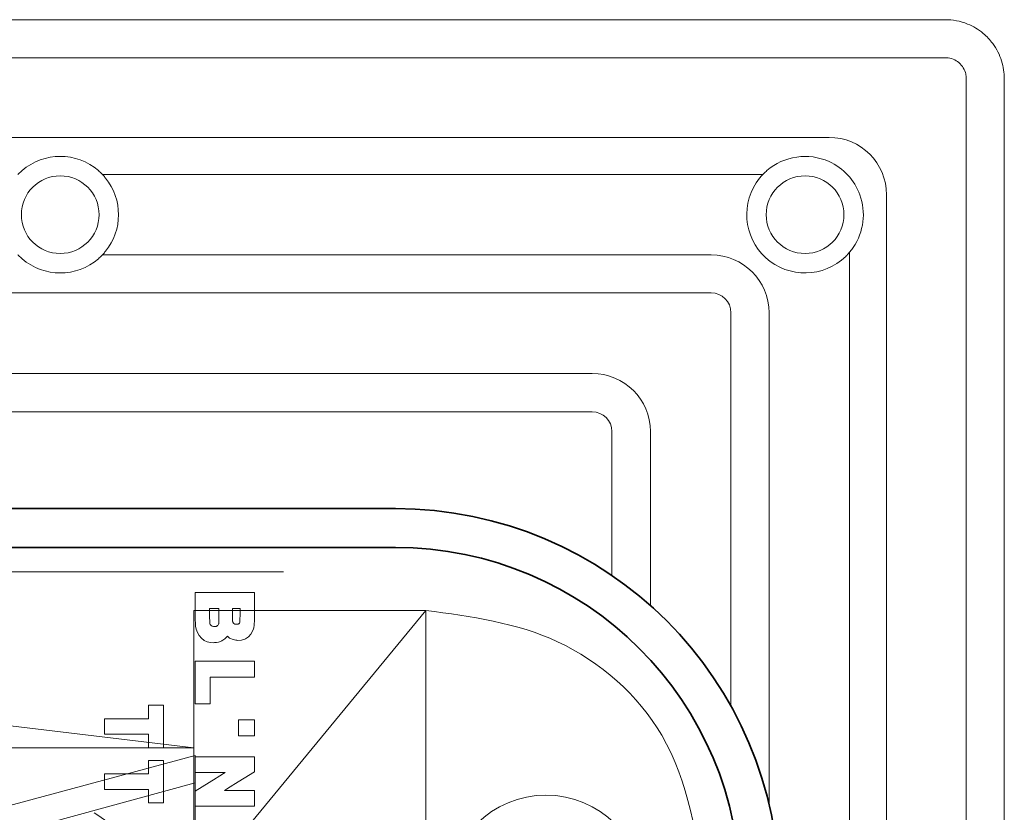
# Model space of a CAD drawing. Extents: x 375.9 to 430.8, y 973.1 to 1026.
# Drawn here: x 410.9 to 412.9, y 1012.7 to 1014.3 of the extents above; entities that cross this region are included whole.
import ezdxf
from ezdxf.xclip import XClip

# ---------------------------------------------------------------- set-up
doc = ezdxf.new("R2010")
doc.units = 0
doc.header["$LTSCALE"] = 0.0625
doc.header["$MEASUREMENT"] = 0
doc.header["$XCLIPFRAME"] = 0
doc.layers.add('Blindspace COMPONENTS', color=7, linetype='Continuous')
doc.layers.add('Blindspace SECTION', color=7, linetype='Continuous', lineweight=35)
doc.layers.add('Blindspace VIEW', color=8, linetype='Continuous', lineweight=20)
doc.layers.add('Blindspace THIRD PARTY', color=7, linetype='Continuous', lineweight=15, true_color=0x7d7d7d)

# ---------------------------------------------------------------- blocks, each defined once
blk = doc.blocks.new('Glydea 35 Classic hardware belt return')
at = {"layer": 'Blindspace THIRD PARTY', "ltscale": 2}
for points in [[(6.4044, 4.6696), (3.2618, 4.6696)], [(6.4044, 2.6202), (3.2417, 2.6202)], [(3.2417, 1.8004), (6.4139, 1.8004)], [(3.2435, -0.249), (6.651, -0.249)]]:
    blk.add_lwpolyline(points, dxfattribs=at)
for points in [[(2.1586, 4.3695), (3.9575, 4.3695), (3.9575, 2.1848), (3.9575, 2.1848), (3.9575, 0), (2.1586, 0)], [(2.1586, 4.3695), (3.9575, 4.3695), (3.9575, 2.1848), (3.9575, 2.1848)], [(3.9572, 3.3035), (6.2206, 3.3035), (6.2206, 3.5752)], [(3.9477, 1.1142), (6.24, 1.7344), (6.24, 2.1799), (6.24, 2.6255), (3.9477, 3.2457)], [(3.9477, 1.3273), (6.0174, 1.8935), (6.0174, 2.1799), (6.0174, 2.4664), (3.9477, 3.0326)], [(5.0212, 2.2865), (5.0212, 2.2865)], [(3.9575, 2.1848), (3.9575, 0), (2.1586, 0)], [(3.9572, 1.0464), (6.2206, 1.0464), (6.2206, 0.7752)]]:
    blk.add_lwpolyline(points, close=True, dxfattribs=at)
for points in [[(0, 2.1848), (0.3305, 3.4012), (1.1381, 4.1272), (2.1586, 4.3695)], [(0, 2.1848), (0.3305, 3.4012), (1.1381, 4.1272), (2.1586, 4.3695)], [(4.7174, 1.5481), (4.5233, 1.7088), (4.3983, 1.9232), (4.3541, 2.1711), (4.4, 2.4237), (4.5294, 2.6408), (4.7294, 2.8012)], [(5.3584, 1.7143), (5.5977, 1.8335), (5.7521, 1.9929), (5.8068, 2.1771), (5.75, 2.3646), (5.5903, 2.5258), (5.3432, 2.6449)], [(5.0212, 2.2865), (5.075, 2.2719), (5.1132, 2.2337), (5.1277, 2.1799), (5.1132, 2.1261), (5.075, 2.0879), (5.0212, 2.0734), (4.9674, 2.0879), (4.9291, 2.1261), (4.9146, 2.1799), (4.9291, 2.2337), (4.9674, 2.2719), (5.0212, 2.2865)], [(2.1586, 0), (1.1381, 0.2423), (0.3305, 0.9683), (0, 2.1848)], [(2.1586, 0), (1.1381, 0.2423), (0.3305, 0.9683), (0, 2.1848)]]:
    blk.add_spline(points, degree=3, dxfattribs=at)
blk = doc.blocks.new('TTSRB1F')
at = {"layer": 'Blindspace SECTION'}
for p, q in [((902.235, -531.464), (887.935, -531.464)), ((907.935, -531.464), (915.185, -531.464)), ((902.235, -533.464), (887.935, -533.464)), ((907.935, -533.464), (915.185, -533.464))]:
    blk.add_line(p, q, dxfattribs=at)
for radius in [19.75, 17.75]:
    blk.add_arc((915.185, -551.214), radius, 270, 90, dxfattribs=at)
for points in [[(902.235, -531.464), (904.135, -531.464), (906.035, -531.464), (907.935, -531.464)], [(902.235, -533.464), (904.135, -533.464), (906.035, -533.464), (907.935, -533.464)]]:
    blk.add_open_spline(points, degree=3, dxfattribs=at)
at = {"layer": 'Blindspace VIEW'}
for p, q in [((887.935, -506.29), (907.935, -506.29)), ((887.935, -508.247), (907.935, -508.247)), ((887.935, -512.35), (907.935, -512.35)), ((907.935, -512.35), (937.507, -512.35)), ((900.108, -514.261), (907.935, -514.261)), ((907.935, -514.261), (934.096, -514.261)), ((940.462, -515.306), (940.462, -587.123)), ((900.107, -518.398), (907.935, -518.398)), ((907.935, -518.398), (931.435, -518.398)), ((938.552, -518.276), (938.552, -584.153)), ((887.935, -520.357), (907.935, -520.357)), ((907.935, -520.357), (931.435, -520.357)), ((932.456, -521.378), (932.456, -541.635)), ((934.414, -521.378), (934.414, -546.711)), ((887.935, -524.504), (907.935, -524.504)), ((907.935, -524.504), (925.318, -524.504)), ((887.935, -526.485), (907.935, -526.485)), ((907.935, -526.485), (925.318, -526.485)), ((926.328, -527.495), (926.328, -534.908)), ((928.309, -527.495), (928.309, -536.456)), ((904.882, -536.735), (904.882, -535.785)), ((904.882, -535.785), (907.936, -535.785)), ((907.936, -535.785), (907.93, -536.716)), ((906.103, -536.616), (905.624, -536.616)), ((905.624, -536.616), (905.624, -536.938)), ((906.101, -536.925), (906.103, -536.616)), ((907.191, -536.616), (906.801, -536.616)), ((906.801, -536.616), (906.801, -536.878)), ((907.189, -536.88), (907.191, -536.616)), ((904.882, -536.958), (904.882, -536.735)), ((904.885, -537.195), (904.882, -536.958)), ((905.624, -536.938), (905.625, -537.085)), ((905.625, -537.085), (905.627, -537.236)), ((906.099, -537.208), (906.1, -537.086)), ((906.1, -537.086), (906.101, -536.965)), ((906.101, -536.965), (906.101, -536.925)), ((906.801, -536.878), (906.802, -536.999)), ((906.802, -536.999), (906.804, -537.138)), ((906.804, -537.138), (906.807, -537.238)), ((907.184, -537.19), (907.186, -537.11)), ((907.186, -537.11), (907.188, -537.008)), ((907.188, -537.008), (907.189, -536.912)), ((907.189, -536.912), (907.189, -536.88)), ((907.928, -537.142), (907.926, -537.28)), ((907.929, -536.957), (907.928, -537.142)), ((907.93, -536.776), (907.929, -536.957)), ((907.93, -536.716), (907.93, -536.776)), ((904.889, -537.362), (904.885, -537.195)), ((904.892, -537.443), (904.889, -537.362)), ((904.896, -537.465), (904.892, -537.443)), ((904.903, -537.516), (904.896, -537.465)), ((904.936, -537.666), (904.903, -537.516)), ((905.627, -537.236), (905.63, -537.338)), ((905.63, -537.338), (905.633, -537.368)), ((905.633, -537.368), (905.636, -537.382)), ((905.636, -537.382), (905.659, -537.439)), ((905.659, -537.439), (905.701, -537.489)), ((905.701, -537.489), (905.76, -537.522)), ((905.76, -537.522), (905.826, -537.537)), ((905.826, -537.537), (905.846, -537.538)), ((905.846, -537.538), (905.857, -537.539)), ((905.857, -537.539), (905.89, -537.539)), ((905.89, -537.539), (905.916, -537.538)), ((905.916, -537.538), (905.937, -537.535)), ((905.937, -537.535), (905.959, -537.529)), ((905.959, -537.529), (905.966, -537.527)), ((905.966, -537.527), (905.973, -537.525)), ((905.973, -537.525), (905.992, -537.518)), ((905.992, -537.518), (906.002, -537.513)), ((906.002, -537.513), (906.012, -537.506)), ((906.012, -537.506), (906.029, -537.49)), ((906.029, -537.49), (906.035, -537.484)), ((906.035, -537.484), (906.039, -537.48)), ((906.039, -537.48), (906.067, -537.446)), ((906.067, -537.446), (906.085, -537.414)), ((906.085, -537.414), (906.086, -537.411)), ((906.086, -537.411), (906.089, -537.403)), ((906.089, -537.403), (906.091, -537.397)), ((906.091, -537.397), (906.093, -537.385)), ((906.093, -537.385), (906.095, -537.353)), ((906.095, -537.353), (906.097, -537.295)), ((906.097, -537.295), (906.099, -537.208)), ((906.807, -537.238), (906.809, -537.27)), ((906.809, -537.27), (906.811, -537.276)), ((906.811, -537.276), (906.823, -537.313)), ((906.823, -537.313), (906.847, -537.355)), ((906.847, -537.355), (906.878, -537.387)), ((906.878, -537.387), (906.901, -537.404)), ((906.901, -537.404), (906.905, -537.406)), ((906.905, -537.406), (906.905, -537.406)), ((906.905, -537.406), (906.909, -537.407)), ((906.909, -537.407), (906.919, -537.409)), ((906.919, -537.409), (906.948, -537.411)), ((906.948, -537.411), (906.992, -537.412)), ((906.992, -537.412), (907.024, -537.412)), ((907.024, -537.412), (907.069, -537.411)), ((907.069, -537.411), (907.093, -537.409)), ((907.093, -537.409), (907.1, -537.408)), ((907.1, -537.408), (907.112, -537.402)), ((907.112, -537.402), (907.119, -537.399)), ((907.119, -537.399), (907.124, -537.397)), ((907.124, -537.397), (907.137, -537.388)), ((907.137, -537.388), (907.15, -537.375)), ((907.15, -537.375), (907.163, -537.355)), ((907.163, -537.355), (907.173, -537.333)), ((907.173, -537.333), (907.174, -537.33)), ((907.174, -537.33), (907.175, -537.327)), ((907.175, -537.327), (907.177, -537.315)), ((907.177, -537.315), (907.18, -537.29)), ((907.18, -537.29), (907.182, -537.249)), ((907.182, -537.249), (907.184, -537.19)), ((907.884, -537.649), (907.833, -537.783)), ((907.895, -537.602), (907.884, -537.649)), ((907.898, -537.593), (907.895, -537.602)), ((907.906, -537.56), (907.898, -537.593)), ((907.914, -537.513), (907.906, -537.56)), ((907.92, -537.455), (907.914, -537.513)), ((907.924, -537.381), (907.92, -537.455)), ((907.926, -537.28), (907.924, -537.381)), ((905, -537.846), (904.936, -537.666)), ((905.089, -538.006), (905, -537.846)), ((905.204, -538.141), (905.089, -538.006)), ((905.344, -538.248), (905.204, -538.141)), ((906.511, -538.073), (906.406, -538.178)), ((906.538, -538.034), (906.511, -538.073)), ((906.654, -538.131), (906.538, -538.034)), ((906.829, -538.21), (906.654, -538.131)), ((907.477, -538.162), (907.437, -538.182)), ((907.52, -538.14), (907.477, -538.162)), ((907.627, -538.063), (907.52, -538.14)), ((907.744, -537.937), (907.627, -538.063)), ((907.833, -537.783), (907.744, -537.937)), ((905.504, -538.321), (905.344, -538.248)), ((905.677, -538.36), (905.504, -538.321)), ((905.818, -538.369), (905.677, -538.36)), ((905.867, -538.366), (905.818, -538.369)), ((905.895, -538.365), (905.867, -538.366)), ((905.981, -538.357), (905.895, -538.365)), ((906.084, -538.338), (905.981, -538.357)), ((906.18, -538.307), (906.084, -538.338)), ((906.252, -538.276), (906.18, -538.307)), ((906.276, -538.263), (906.252, -538.276)), ((906.312, -538.244), (906.276, -538.263)), ((906.406, -538.178), (906.312, -538.244)), ((906.978, -538.242), (906.829, -538.21)), ((907.03, -538.245), (906.978, -538.242)), ((907.077, -538.248), (907.03, -538.245)), ((907.265, -538.234), (907.077, -538.248)), ((907.437, -538.182), (907.265, -538.234)), ((904.882, -541.51), (904.882, -539.313)), ((904.882, -539.313), (907.934, -539.313)), ((907.934, -539.313), (907.934, -540.144)), ((907.934, -540.144), (905.646, -540.144)), ((905.646, -540.144), (905.646, -541.51)), ((902.48, -542.283), (902.48, -541.589)), ((902.48, -541.589), (903.252, -541.589)), ((903.252, -541.589), (903.252, -543.78)), ((905.646, -541.51), (904.882, -541.51)), ((900.221, -543.085), (900.221, -542.283)), ((900.221, -542.283), (902.48, -542.283)), ((907.103, -542.341), (907.934, -542.341)), ((907.103, -543.172), (907.103, -542.341)), ((907.934, -542.341), (907.934, -543.172)), ((902.48, -543.085), (900.221, -543.085)), ((902.48, -543.78), (902.48, -543.085)), ((907.934, -543.172), (907.103, -543.172)), ((903.252, -543.78), (902.48, -543.78)), ((902.48, -545.122), (902.48, -544.428)), ((902.48, -544.428), (903.252, -544.428)), ((903.252, -544.428), (903.252, -546.619)), ((904.882, -545.056), (904.882, -544.247)), ((904.882, -544.247), (907.935, -544.247)), ((907.931, -544.678), (907.927, -545.026)), ((907.935, -544.247), (907.931, -544.678)), ((900.221, -545.924), (900.221, -545.122)), ((900.221, -545.122), (902.48, -545.122)), ((906.102, -545.056), (904.882, -545.056)), ((906.006, -545.315), (906.155, -545.223)), ((906.25, -545.056), (906.102, -545.056)), ((906.155, -545.223), (906.34, -545.109)), ((906.424, -545.056), (906.25, -545.056)), ((906.34, -545.109), (906.424, -545.056)), ((907.927, -545.026), (906.875, -545.678)), ((904.882, -546.01), (905.956, -545.346)), ((905.956, -545.346), (906.006, -545.315)), ((906.826, -545.708), (906.68, -545.799)), ((906.875, -545.678), (906.826, -545.708)), ((902.48, -545.924), (900.221, -545.924)), ((902.48, -546.619), (902.48, -545.924)), ((904.882, -546.788), (904.882, -546.01)), ((906.497, -545.912), (906.391, -545.978)), ((906.391, -545.978), (906.442, -545.978)), ((906.442, -545.978), (906.676, -545.978)), ((906.68, -545.799), (906.497, -545.912)), ((906.676, -545.978), (906.754, -545.978)), ((906.754, -545.978), (907.934, -545.98)), ((907.934, -545.98), (907.934, -546.788)), ((903.252, -546.619), (902.48, -546.619)), ((907.934, -546.788), (904.882, -546.788))]:
    blk.add_line(p, q, dxfattribs=at)
for centre, radius in [((897.935, -516.33), 2), ((936.269, -516.33), 2), ((922.935, -551.214), 5)]:
    blk.add_circle(centre, radius, dxfattribs=at)
for centre, radius, start, end in [((937.507, -515.306), 2.955, 0, 90), ((897.935, -516.33), 3, 49.1316, 130.8684), ((936.269, -516.33), 3, 65.6285, 130.8684), ((936.269, -516.33), 3, 19.9574, 65.6285), ((897.935, -516.33), 3, 321.1775, 38.8225), ((936.269, -516.33), 3, 141.1775, 314.2859), ((936.269, -516.33), 3, 325.8473, 19.9574), ((931.435, -521.378), 2.979, 0, 90), ((897.935, -516.33), 3, 229.1334, 310.8666), ((931.435, -521.378), 1.021, 0, 90), ((925.318, -527.495), 2.99, 0, 90), ((925.318, -527.495), 1.01, 0, 90)]:
    blk.add_arc(centre, radius, start, end, dxfattribs=at)
at = {"layer": 'Blindspace VIEW', "extrusion": (0, 0, -1)}
blk.add_ellipse((906.052, -545.501), major_axis=(-0.096, 0.155), ratio=0.00002, start_param=0, end_param=0.000082, dxfattribs=at)
at = {"layer": 'Blindspace VIEW'}
for points, knots in [([(907.935, -506.29), (919.788, -506.29), (931.641, -506.29), (943.494, -506.29), (943.86, -506.29), (944.255, -506.358), (944.637, -506.513), (944.92, -506.629), (945.195, -506.792), (945.439, -506.996), (945.62, -507.148), (945.785, -507.323), (945.925, -507.512), (946.132, -507.79), (946.287, -508.1), (946.385, -508.414), (946.481, -508.72), (946.523, -509.028), (946.523, -509.319), (946.523, -537.249), (946.523, -565.18), (946.523, -593.11)], [0.637148, 0.637148, 0.637148, 0.637148, 1, 1, 1, 1.402351, 1.402351, 1.402351, 1.701642, 1.701642, 1.701642, 1.924271, 1.924271, 1.924271, 2.251482, 2.251482, 2.251482, 2.570796, 2.570796, 2.570796, 3.570796, 3.570796, 3.570796, 3.570796]), ([(944.565, -593.11), (944.565, -592.777), (944.565, -592.444), (944.565, -591.71), (944.565, -591.31), (944.565, -590.43), (944.565, -589.95), (944.565, -588.894), (944.565, -588.318), (944.565, -587.051), (944.565, -586.36), (944.565, -584.839), (944.565, -584.01), (944.565, -582.185), (944.565, -581.19), (944.565, -579), (944.565, -577.806), (944.565, -575.178), (944.565, -573.745), (944.565, -570.592), (944.565, -568.872), (944.565, -565.088), (944.565, -563.024), (944.565, -558.483), (944.565, -556.007), (944.565, -550.558), (944.565, -547.586), (944.565, -541.047), (944.565, -537.481), (944.565, -529.635), (944.565, -525.355), (944.565, -518.507), (944.565, -515.94), (944.565, -512.601), (944.565, -511.831), (944.565, -510.598), (944.565, -510.136), (944.565, -509.535), (944.572, -509.396), (944.559, -509.174), (944.544, -509.091), (944.486, -508.898), (944.433, -508.79), (944.298, -508.601), (944.214, -508.516), (944.025, -508.381), (943.918, -508.328), (943.696, -508.26), (943.578, -508.247), (943.337, -508.247), (943.212, -508.247), (942.937, -508.247), (942.787, -508.247), (942.457, -508.247), (942.277, -508.247), (941.881, -508.247), (941.665, -508.247), (941.19, -508.247), (940.931, -508.247), (940.361, -508.247), (940.05, -508.247), (939.366, -508.247), (938.992, -508.247), (938.171, -508.247), (937.723, -508.247), (936.738, -508.247), (936.201, -508.247), (935.018, -508.247), (934.373, -508.247), (932.954, -508.247), (932.18, -508.247), (930.478, -508.247), (929.549, -508.247), (927.506, -508.247), (926.391, -508.247), (923.94, -508.247), (922.602, -508.247), (919.66, -508.247), (918.055, -508.247), (914.525, -508.247), (912.599, -508.247), (909.76, -508.247), (908.848, -508.247), (907.935, -508.247)], [0, 0, 0, 0, 1, 1, 2.2, 2.2, 3.64, 3.64, 5.368, 5.368, 7.4416, 7.4416, 9.92992, 9.92992, 12.915904, 12.915904, 16.499085, 16.499085, 20.798902, 20.798902, 25.958682, 25.958682, 32.150419, 32.150419, 39.580502, 39.580502, 48.496603, 48.496603, 59.195923, 59.195923, 72.035108, 72.035108, 79.738619, 79.738619, 82.049672, 82.049672, 83.436304, 83.436304, 83.852297, 83.852297, 84.103847, 84.103847, 84.455029, 84.455029, 84.803095, 84.803095, 85.151275, 85.151275, 85.499371, 85.499371, 85.874355, 85.874355, 86.324337, 86.324337, 86.864314, 86.864314, 87.512287, 87.512287, 88.289855, 88.289855, 89.222936, 89.222936, 90.342633, 90.342633, 91.68627, 91.68627, 93.298635, 93.298635, 95.233472, 95.233472, 97.555276, 97.555276, 100.341442, 100.341442, 103.68484, 103.68484, 107.696918, 107.696918, 112.511412, 112.511412, 118.288805, 118.288805, 121.026956, 121.026956, 121.026956, 121.026956]), ([(895.762, -514.261), (895.762, -514.261), (895.767, -514.256), (895.784, -514.239), (895.796, -514.226), (895.83, -514.192), (895.856, -514.166), (895.913, -514.113), (895.943, -514.086), (895.972, -514.061)], [0.7751614, 0.7751614, 0.7751614, 0.7751614, 0.8488553, 0.8488553, 0.9225492, 0.9225492, 1.0357216, 1.0357216, 1.148894, 1.148894, 1.148894, 1.148894]), ([(899.898, -514.061), (899.926, -514.086), (899.957, -514.113), (900.013, -514.166), (900.039, -514.192), (900.073, -514.226), (900.086, -514.239), (900.103, -514.256), (900.108, -514.261), (900.108, -514.261)], [0.4014288, 0.4014288, 0.4014288, 0.4014288, 0.5146012, 0.5146012, 0.6277736, 0.6277736, 0.7014675, 0.7014675, 0.7751614, 0.7751614, 0.7751614, 0.7751614]), ([(900.108, -514.261), (900.108, -514.262), (900.109, -514.262), (900.118, -514.272), (900.131, -514.286), (900.161, -514.319), (900.183, -514.343), (900.228, -514.395), (900.251, -514.423), (900.272, -514.449)], [0.0692415, 0.0692415, 0.0692415, 0.0692415, 0.075152, 0.075152, 0.1503041, 0.1503041, 0.2514, 0.2514, 0.352496, 0.352496, 0.352496, 0.352496]), ([(933.932, -514.449), (933.953, -514.423), (933.976, -514.395), (934.021, -514.343), (934.043, -514.319), (934.073, -514.286), (934.086, -514.272), (934.095, -514.262), (934.096, -514.262), (934.096, -514.261)], [-0.352496, -0.352496, -0.352496, -0.352496, -0.2514, -0.2514, -0.1503041, -0.1503041, -0.075152, -0.075152, -0.0692415, -0.0692415, -0.0692415, -0.0692415]), ([(934.096, -514.261), (934.096, -514.261), (934.101, -514.256), (934.118, -514.239), (934.131, -514.226), (934.165, -514.192), (934.191, -514.166), (934.247, -514.113), (934.278, -514.086), (934.306, -514.061)], [0.7751614, 0.7751614, 0.7751614, 0.7751614, 0.8488553, 0.8488553, 0.9225492, 0.9225492, 1.0357216, 1.0357216, 1.148894, 1.148894, 1.148894, 1.148894]), ([(895.972, -518.598), (895.943, -518.574), (895.913, -518.546), (895.856, -518.493), (895.83, -518.468), (895.796, -518.434), (895.784, -518.421), (895.767, -518.403), (895.762, -518.398), (895.762, -518.398)], [-0.3737402, -0.3737402, -0.3737402, -0.3737402, -0.2605639, -0.2605639, -0.1473876, -0.1473876, -0.0736938, -0.0736938, 0, 0, 0, 0]), ([(900.107, -518.398), (900.107, -518.398), (900.103, -518.403), (900.086, -518.421), (900.073, -518.434), (900.039, -518.468), (900.013, -518.493), (899.957, -518.546), (899.926, -518.574), (899.898, -518.598)], [0, 0, 0, 0, 0.0736938, 0.0736938, 0.1473876, 0.1473876, 0.2605639, 0.2605639, 0.3737402, 0.3737402, 0.3737402, 0.3737402]), ([(900.272, -518.21), (900.251, -518.237), (900.228, -518.265), (900.183, -518.316), (900.161, -518.34), (900.131, -518.374), (900.118, -518.387), (900.109, -518.397), (900.108, -518.398), (900.107, -518.398)], [0.3398626, 0.3398626, 0.3398626, 0.3398626, 0.4409586, 0.4409586, 0.5420545, 0.5420545, 0.6172065, 0.6172065, 0.6232981, 0.6232981, 0.6232981, 0.6232981]), ([(938.552, -518.276), (938.55, -518.279), (938.548, -518.281), (938.536, -518.294), (938.523, -518.31), (938.493, -518.343), (938.476, -518.362), (938.44, -518.401), (938.417, -518.425), (938.383, -518.458), (938.374, -518.468), (938.364, -518.477)], [0.067852, 0.067852, 0.067852, 0.067852, 0.0844812, 0.0844812, 0.161023, 0.161023, 0.2375647, 0.2375647, 0.3318945, 0.3318945, 0.369543, 0.369543, 0.369543, 0.369543]), ([(938.752, -518.014), (938.727, -518.05), (938.7, -518.089), (938.646, -518.161), (938.619, -518.195), (938.585, -518.237), (938.573, -518.251), (938.561, -518.266), (938.557, -518.27), (938.553, -518.275), (938.552, -518.276), (938.552, -518.276)], [0.4595531, 0.4595531, 0.4595531, 0.4595531, 0.5901678, 0.5901678, 0.7207826, 0.7207826, 0.7940517, 0.7940517, 0.8306862, 0.8306862, 0.8673207, 0.8673207, 0.8673207, 0.8673207])]:
    blk.add_open_spline(points, degree=3, knots=knots, dxfattribs=at)

msp = doc.modelspace()

# ---------------------------------------------------------------- block references
at = {"layer": 'Blindspace COMPONENTS'}
ref = msp.add_blockref('TTSRB1F', (375.6769, 1034.2364), dxfattribs=dict(at, xscale=0.0393586490565271, yscale=0.0393586490565271, zscale=0.0393586490565271))
XClip(ref).set_block_clipping_path([(868.934785015, -612.8961374041), (972.8355759902, -493.694119102)])
at = {"layer": 'Blindspace THIRD PARTY', "xscale": -0.2613337228670683, "yscale": 0.2613337228670683, "zscale": 0.2613337228670683}
msp.add_blockref('Glydea 35 Classic hardware belt return', (412.3233, 1011.9704), dxfattribs=at)

doc.saveas('drawing.dxf')
